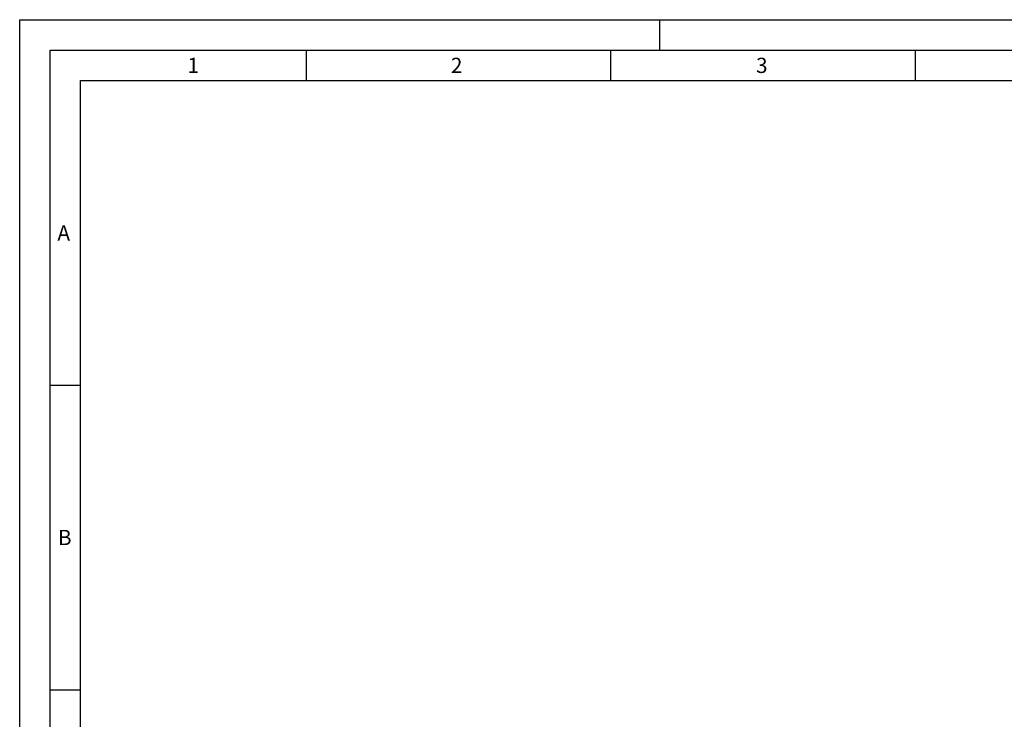
# Model space of a CAD drawing. Units: millimetres. Extents: x 0 to 594, y 0 to 420.
# Drawn here: x 0 to 162, y 305 to 420 of the extents above; entities that cross this region are included whole.
import ezdxf

# ---------------------------------------------------------------- set-up
doc = ezdxf.new("R2010")
doc.units = ezdxf.units.MM
doc.header["$LTSCALE"] = 32.67
doc.layers.add('607663494-000-00-ED1_FORMAT', color=7, linetype='CONTINUOUS')
doc.styles.get("Standard").update_dxf_attribs({"font": 'TXT.SHX', "width": 0.7})

msp = doc.modelspace()

# ---------------------------------------------------------------- linework, layer by layer
at = {"layer": '607663494-000-00-ED1_FORMAT', "color": 3, "linetype": 'CONTINUOUS'}
for p, q in [((0, 0), (0, 420)), ((0, 420), (594, 420)), ((105, 420), (105, 415)), ((5, 5), (5, 415)), ((5, 415), (589, 415)), ((47, 415), (47, 410)), ((97, 415), (97, 410)), ((147, 415), (147, 410)), ((5, 360), (10, 360)), ((5, 310), (10, 310))]:
    msp.add_line(p, q, dxfattribs=at)
at = {"layer": '607663494-000-00-ED1_FORMAT', "color": 7, "linetype": 'CONTINUOUS'}
for p, q in [((10, 10), (10, 410)), ((10, 410), (584, 410))]:
    msp.add_line(p, q, dxfattribs=at)

# ---------------------------------------------------------------- texts
at = {"layer": '607663494-000-00-ED1_FORMAT', "color": 2, "linetype": 'CONTINUOUS', "char_height": 2.5, "attachment_point": 1, "line_spacing_factor": 0.9}
for s, insert, width in [('2', (70.7798, 413.75), 3.660714), ('3', (120.869, 413.75), 3.392857), ('1', (27.5476, 413.75), 2.857143), ('A', (6.1905, 386.25), 3.928571), ('B', (6.2798, 336.25), 3.660714)]:
    msp.add_mtext(s, dxfattribs=dict(at, insert=insert, width=width))

doc.saveas('drawing.dxf')
